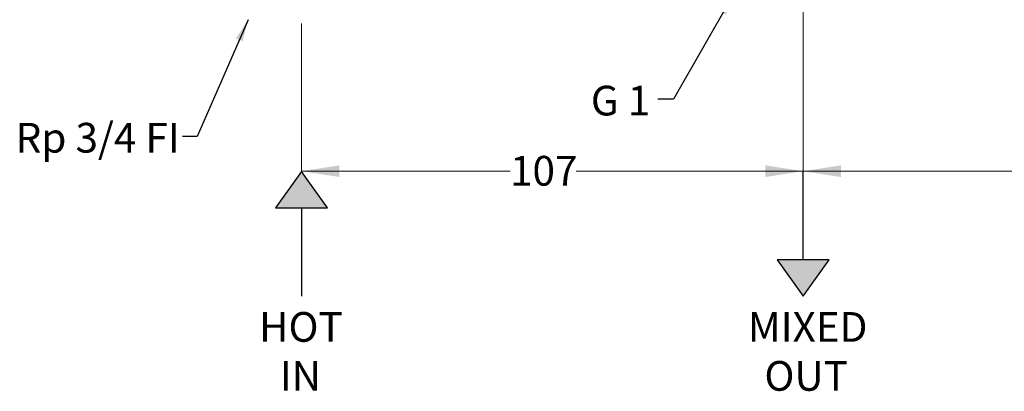
# Model space of a CAD drawing. Units: millimetres. Extents: x 62 to 231, y 40 to 157.
# Drawn here: x 62 to 167, y 40 to 79 of the extents above; entities that cross this region are included whole.
import ezdxf

# ---------------------------------------------------------------- set-up
doc = ezdxf.new("R2010")
doc.units = ezdxf.units.MM
doc.styles.add('SLDTEXTSTYLE0', font='TXT', dxfattribs={"width": 0.7})
doc.styles.add('SLDTEXTSTYLE1', font='TXT', dxfattribs={"width": 0.633333})
doc.dimstyles.new('SLDDIMSTYLE0', dxfattribs={"dimtxt": 4.030133, "dimasz": 2.350911, "dimexe": 0, "dimexo": 0.0625, "dimgap": 1.007533, "dimtad": 0, "dimtih": 1, "dimtoh": 1, "dimdec": 0, "dimlfac": 2, "dimrnd": 1e-09, "dimzin": 12, "dimdsep": 46, "dimtxsty": 'SLDTEXTSTYLE0', "dimsah": 1, "dimcen": 0.09, "dimadec": 0, "dimazin": 3, "dimtfac": 1, "dimtdec": 0, "dimtofl": 0, "dimtmove": 0, "dimatfit": 3, "dimfxl": 0, "dimfrac": 2, "dimtolj": 1, "dimtzin": 12, "dimarcsym": 0})
doc.dimstyles.new('SLDDIMSTYLE1', dxfattribs={"dimtxt": 0.18, "dimasz": 2.350911, "dimexe": 0, "dimexo": 0.0625, "dimgap": 0, "dimtad": 0, "dimtih": 1, "dimtoh": 1, "dimdec": 0, "dimrnd": 1e-09, "dimzin": 0, "dimdsep": 46, "dimtxsty": 'Standard', "dimsah": 1, "dimcen": 0.09, "dimadec": 0, "dimazin": 0, "dimtfac": 2.350911, "dimtdec": 0, "dimtofl": 0, "dimtmove": 0, "dimatfit": 3, "dimfxl": 0, "dimfrac": 2, "dimtolj": 1, "dimtzin": 0, "dimarcsym": 0})

# ---------------------------------------------------------------- blocks, each defined once
blk = doc.blocks.new('_D')
at = {"color": 7, "linetype": 'Continuous', "lineweight": 0}
for p, q in [((145.98, 81.69), (145.98, 63.14)), ((92.33, 78.91), (92.33, 63.14)), ((92.33, 63.14), (114.62, 63.14)), ((145.98, 63.14), (121.68, 63.14))]:
    blk.add_line(p, q, dxfattribs=at)
at = {"color": 7, "linetype": 'Continuous', "lineweight": 18}
for points in [[(92.33, 63.14), (96.36, 62.52), (96.36, 63.76)], [(145.98, 63.14), (141.95, 63.76), (141.95, 62.52)]]:
    blk.add_solid(points, dxfattribs=at)
at = {"color": 7, "linetype": 'Continuous', "lineweight": 18, "insert": (114.62, 64.77), "char_height": 3.175, "attachment_point": 1, "style": 'SLDTEXTSTYLE0'}
blk.add_mtext('107', dxfattribs=at)
blk = doc.blocks.new('_D_1')
at = {"color": 7, "linetype": 'Continuous', "lineweight": 0}
for p, q in [((145.98, 81.69), (145.98, 63.14)), ((199.63, 78.91), (199.63, 63.14)), ((145.98, 63.14), (168.42, 63.14)), ((199.63, 63.14), (175.47, 63.14))]:
    blk.add_line(p, q, dxfattribs=at)
at = {"color": 7, "linetype": 'Continuous', "lineweight": 18}
for points in [[(145.98, 63.14), (150.01, 62.52), (150.01, 63.76)], [(199.63, 63.14), (195.6, 63.76), (195.6, 62.52)]]:
    blk.add_solid(points, dxfattribs=at)
at = {"color": 7, "linetype": 'Continuous', "lineweight": 18, "insert": (168.42, 64.77), "char_height": 3.175, "attachment_point": 1, "style": 'SLDTEXTSTYLE0'}
blk.add_mtext('107', dxfattribs=at)

msp = doc.modelspace()

# ---------------------------------------------------------------- hatches: boundary and pattern name
at = {"linetype": 'Continuous'}
for points in [[(89.52, 59.21), (95.08, 59.21), (92.3, 63.1)], [(148.76, 53.67), (143.2, 53.67), (145.98, 49.78)]]:
    msp.add_hatch(color=7, dxfattribs=at).paths.add_polyline_path(points, flags=0)

# ---------------------------------------------------------------- linework, layer by layer
at = {"color": 7, "linetype": 'Continuous', "lineweight": 25}
for p, q in [((92.3, 63.1), (89.52, 59.21)), ((95.08, 59.21), (92.3, 63.1)), ((145.98, 53.67), (145.98, 63.09)), ((89.52, 59.21), (95.08, 59.21)), ((92.3, 59.21), (92.3, 49.79)), ((148.76, 53.67), (143.2, 53.67)), ((143.2, 53.67), (145.98, 49.78)), ((145.98, 49.78), (148.76, 53.67))]:
    msp.add_line(p, q, dxfattribs=at)

# ---------------------------------------------------------------- texts
at = {"color": 7, "linetype": 'Continuous', "lineweight": 0, "char_height": 3.175}
for s, insert, attachment_point, style in [('G 1', (123.27, 72.27), 1, 'SLDTEXTSTYLE1'), ('Rp 3/4 FI', (61.73, 68.3), 1, 'SLDTEXTSTYLE0'), ('HOT', (92.25, 48.09), 2, 'SLDTEXTSTYLE0'), ('MIXED', (146.46, 48.09), 2, 'SLDTEXTSTYLE0'), ('IN', (92.19, 42.86), 2, 'SLDTEXTSTYLE0'), ('OUT', (146.3, 42.86), 2, 'SLDTEXTSTYLE0')]:
    msp.add_mtext(s, dxfattribs=dict(at, insert=insert, attachment_point=attachment_point, style=style))

# ---------------------------------------------------------------- dimensions: what is measured, and where the dimension line sits
at = {"color": 7, "linetype": 'Continuous', "lineweight": 18}
for p1, picture, middle in [((92.33, 79.41), '_D', (118.15, 63.14)), ((199.63, 79.41), '_D_1', (171.94, 63.14))]:
    dim = msp.add_linear_dim(base=(145.98, 63.14), p1=p1, p2=(145.98, 82.19), dimstyle='SLDDIMSTYLE0', dxfattribs=at)
    dim.commit()
    dim.dimension.update_dxf_attribs({"geometry": picture, "text_midpoint": middle, "dimtype": 160})

# ---------------------------------------------------------------- leaders
at = {"color": 7, "linetype": 'Continuous', "lineweight": 0}
for points in [[(138.54, 82.1), (132.11, 70.83), (130.43, 70.83)], [(86.59, 79.32), (81.15, 66.83), (79.59, 66.83)]]:
    msp.add_leader(points, dimstyle='SLDDIMSTYLE1', dxfattribs=at)

doc.saveas('drawing.dxf')
